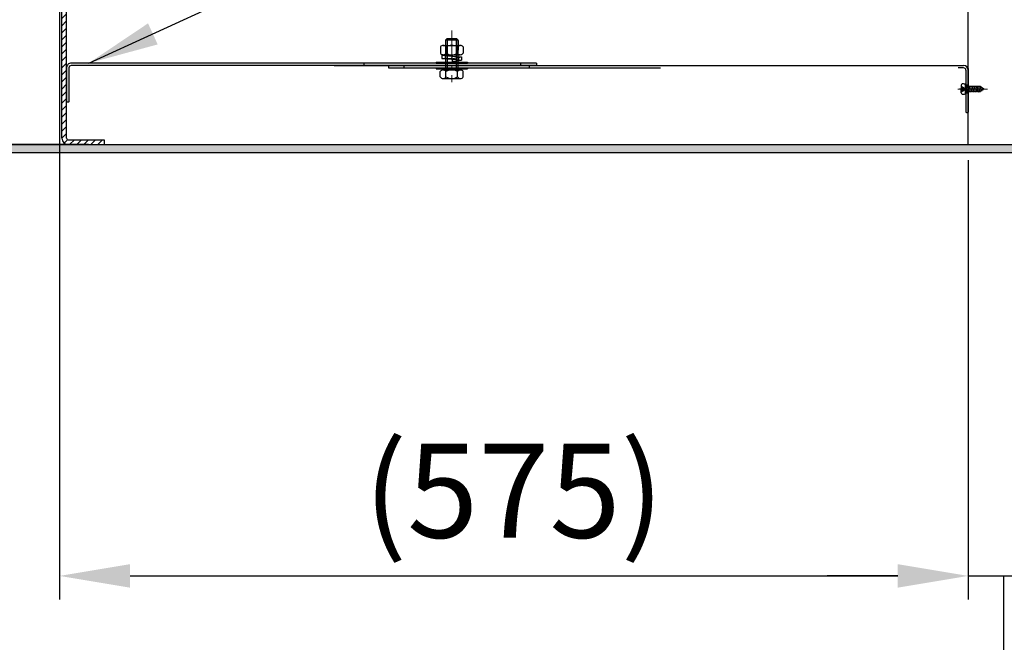
# Model space of a CAD drawing. Units: millimetres. Extents: x 131282 to 149181, y -66895 to -60499.
# Drawn here: x 132149 to 132777, y -65238 to -64841 of the extents above; entities that cross this region are included whole.
import ezdxf

# ---------------------------------------------------------------- set-up
doc = ezdxf.new("R2010")
doc.units = ezdxf.units.MM
doc.linetypes.add('CENTER2', pattern=[28.575000000000003, 19.05, -3.175, 3.175, -3.175])
doc.layers.add('1', color=7, linetype='Continuous')
doc.layers.add('尺寸线', color=7, linetype='Continuous', lineweight=9)
doc.styles.get("Standard").update_dxf_attribs({"font": 'arial.ttf'})
doc.dimstyles.new('副本zxm', dxfattribs={"dimscale": 10, "dimtxt": 6, "dimasz": 4.5, "dimexe": 1.5, "dimexo": 1, "dimgap": 1.5, "dimtad": 1, "dimtoh": 1, "dimdec": 0, "dimdsep": 46, "dimtxsty": 'Standard', "dimcen": 0, "dimadec": 0, "dimazin": 2, "dimtm": 5, "dimtfac": 1, "dimtdec": 0, "dimtmove": 1, "dimatfit": 0, "dimfxl": 1, "dimtolj": 1, "dimtzin": 0, "dimlwd": -1, "dimlwe": -1, "dimarcsym": 0})

# ---------------------------------------------------------------- blocks, each defined once
blk = doc.blocks.new('*D52')
at = {"color": 0, "transparency": 16777216}
for p, q in [((132163.9390286093, -64392.68916853228), (132081.691533085, -64392.68916853228)), ((132096.691533085, -64875.68917270727), (132096.691533085, -64437.68916853228)), ((132192.4390286093, -64920.68917270727), (132081.691533085, -64920.68917270727))]:
    blk.add_line(p, q, dxfattribs=at)
for points in [[(132089.191533085, -64437.68916853228), (132104.191533085, -64437.68916853228), (132096.691533085, -64392.68916853228)], [(132089.191533085, -64875.68917270727), (132104.191533085, -64875.68917270727), (132096.691533085, -64920.68917270727)]]:
    blk.add_solid(points, dxfattribs=at)
at = {"layer": 'DEFPOINTS', "color": 0, "transparency": 16777216}
for p in [(132096.691533085, -64392.68916853228), (132173.9390286093, -64392.68916853228), (132202.4390286093, -64920.68917270727)]:
    blk.add_point(p, dxfattribs=at)
at = {"color": 0, "transparency": 16777216, "insert": (132051.0571538217, -64656.6891706198), "char_height": 60, "attachment_point": 5, "rotation": 90}
blk.add_mtext('\\A1;528', dxfattribs=at)
blk = doc.blocks.new('*D53')
at = {"color": 0, "transparency": 16777216}
for p, q in [((132165.4390286093, -64362.68916853228), (131968.1055228928, -64362.68916853228)), ((131983.1055228928, -64407.68916853228), (131983.1055228928, -64875.68917270727)), ((132165.4390286093, -64920.68917270727), (131968.1055228928, -64920.68917270727))]:
    blk.add_line(p, q, dxfattribs=at)
for points in [[(131975.6055228928, -64407.68916853228), (131990.6055228928, -64407.68916853228), (131983.1055228928, -64362.68916853228)], [(131975.6055228928, -64875.68917270727), (131990.6055228928, -64875.68917270727), (131983.1055228928, -64920.68917270727)]]:
    blk.add_solid(points, dxfattribs=at)
at = {"layer": 'DEFPOINTS', "color": 0, "transparency": 16777216}
for p in [(132175.4390286093, -64362.68916853228), (131983.1055228928, -64920.68917270727), (132175.4390286093, -64920.68917270727)]:
    blk.add_point(p, dxfattribs=at)
at = {"color": 0, "transparency": 16777216, "insert": (131928.7740085681, -64641.6891706198), "char_height": 60, "attachment_point": 5, "rotation": 90}
blk.add_mtext('\\A1;(558)', dxfattribs=at)
blk = doc.blocks.new('*D58')
at = {"color": 0, "transparency": 16777216}
for p, q in [((132173.9390286092, -64402.68916853225), (132173.9390286092, -65211.00240607179)), ((132753.9390286093, -64930.68917270724), (132753.9390286093, -65211.00240607179)), ((132218.9390286092, -65196.00240607179), (132708.9390286093, -65196.00240607179))]:
    blk.add_line(p, q, dxfattribs=at)
for points in [[(132218.9390286092, -65188.50240607179), (132218.9390286092, -65203.50240607179), (132173.9390286092, -65196.00240607179)], [(132708.9390286093, -65188.50240607179), (132708.9390286093, -65203.50240607179), (132753.9390286093, -65196.00240607179)]]:
    blk.add_solid(points, dxfattribs=at)
at = {"layer": 'DEFPOINTS', "color": 0, "transparency": 16777216}
for p in [(132173.9390286092, -64392.68916853225), (132753.9390286093, -64920.68917270724), (132753.9390286093, -65196.00240607179)]:
    blk.add_point(p, dxfattribs=at)
at = {"color": 0, "transparency": 16777216, "insert": (132463.9390286093, -65141.6708917471), "char_height": 60, "attachment_point": 5}
blk.add_mtext('\\A1;(575)', dxfattribs=at)
blk = doc.blocks.new('*D59')
at = {"color": 0, "transparency": 16777216}
for p, q in [((132753.9390286093, -64930.68917270724), (132753.9390286093, -65211.00240607179)), ((132798.9390286093, -64930.68916853216), (132798.9390286093, -65211.00240607179)), ((132708.9390286093, -65196.00240607179), (132663.9390286093, -65196.00240607179)), ((132753.9390286093, -65196.00240607179), (132798.9390286093, -65196.00240607179)), ((132753.9390286093, -65196.00240607179), (132798.9390286093, -65196.00240607179)), ((132776.4390286093, -65196.00240607179), (132776.4390286093, -65341.039923125)), ((132843.9390286093, -65196.00240607179), (132888.9390286093, -65196.00240607179)), ((132776.4390286093, -65341.039923125), (132892.182548391, -65341.039923125))]:
    blk.add_line(p, q, dxfattribs=at)
for points in [[(132708.9390286093, -65188.50240607179), (132708.9390286093, -65203.50240607179), (132753.9390286093, -65196.00240607179)], [(132843.9390286093, -65188.50240607179), (132843.9390286093, -65203.50240607179), (132798.9390286093, -65196.00240607179)]]:
    blk.add_solid(points, dxfattribs=at)
at = {"layer": 'DEFPOINTS', "color": 0, "transparency": 16777216}
for p in [(132753.9390286093, -64920.68917270724), (132798.9390286093, -64920.68916853216), (132798.9390286093, -65196.00240607179)]:
    blk.add_point(p, dxfattribs=at)
at = {"color": 0, "transparency": 16777216, "insert": (132834.3107885001, -65295.4055438617), "char_height": 60, "attachment_point": 5}
blk.add_mtext('\\A1;50', dxfattribs=at)

msp = doc.modelspace()

# ---------------------------------------------------------------- hatches: boundary and pattern name
h = msp.add_hatch(color=256)
h.dxf.hatch_style = 1
h.paths.add_polyline_path([(133039.1620973125, -64920.68930903507), (131347.3939481548, -64920.68930903506), (131347.3939481548, -64925.68930903506), (133039.1620973125, -64925.68930903507)])
at = {"layer": '尺寸线', "lineweight": 9}
h = msp.add_hatch(dxfattribs=at)
h.set_pattern_fill('ANSI31', color=0)
h.set_pattern_definition([(45, (233426.2375734929, -73660.5586892034), (-2.245064030267288, 2.245064030267288), [])])
h.paths.add_polyline_path([(132175.4390286092, -64396.68916853225, -0.4142135623730951), (132179.4390286092, -64392.68916853225), (132203.4390286092, -64392.68916853224), (132203.4390286093, -64395.6891685323), (132179.4390286092, -64395.68916853225, 0.414213562465481), (132178.4390286092, -64396.68916853256), (132178.4390287359, -64801.20795050386), (132178.4390286093, -64916.68917270615, 0.4142135626941554), (132179.4390286093, -64917.68917270725), (132202.4390286093, -64917.68917270724), (132202.4390286093, -64920.68917270724), (132179.4390286093, -64920.68917270725, -0.4142135623730951), (132175.4390286093, -64916.68917270725)])

# ---------------------------------------------------------------- linework, layer by layer
at = {"color": 0}
msp.add_line((132753.9390286093, -64920.68916853217), (132753.9390286093, -64809.3927837186), dxfattribs=at)
at = {"color": 0, "linetype": 'CENTER2', "lineweight": 18}
msp.add_line((132747.1749657209, -64885.2645774985), (132766.3500605739, -64885.2645774985), dxfattribs=at)
for p, q in [((131347.5647218704, -64920.68930903506), (133039.1620973125, -64920.68930903507)), ((132022.8465846024, -64920.68917270724), (133034.1322485487, -64920.68917270724)), ((131347.5647218704, -64925.68930903506), (133039.1620973125, -64925.68930903507))]:
    msp.add_line(p, q)
msp.add_lwpolyline([(132424.2726727431, -64847.85960616225), (132424.2726727432, -64880.85617468633)], dxfattribs=at)
at = {"layer": '1', "color": 0}
for p, q in [((132175.4390286093, -64916.68917270725), (132175.4390286092, -64396.68916853225)), ((132178.4390286093, -64916.68917270725), (132178.4390286093, -64801.20795050386)), ((132418.8726727432, -64857.40822406611), (132429.7351727432, -64857.40822406606)), ((132421.2726727432, -64853.08255081305), (132420.2726727432, -64854.08255081305)), ((132420.2726727432, -64854.08255081305), (132420.2726727432, -64873.08255081305)), ((132428.2726727432, -64854.08255081302), (132420.2726727432, -64854.08255081305)), ((132420.2726727432, -64854.39416069908), (132420.2726727432, -64860.39416069908)), ((132421.2726727432, -64853.08255081305), (132421.2726727432, -64873.08255081305)), ((132421.2726727432, -64853.08255081305), (132427.2726727432, -64853.08255081304)), ((132427.2726727432, -64873.08255081304), (132427.2726727432, -64853.08255081304)), ((132427.2726727432, -64853.08255081304), (132428.2726727432, -64854.08255081302)), ((132428.2726727432, -64873.08255081302), (132428.2726727432, -64854.08255081302)), ((132428.2726727432, -64854.39416069906), (132428.2726727432, -64860.39416069906)), ((132417.0726727432, -64858.40822406611), (132417.0726727432, -64862.40822406611)), ((132418.0226727432, -64863.76292830933), (132424.2726727432, -64863.7629283093)), ((132418.0226727432, -64863.76292830933), (132418.0226727432, -64865.76292830933)), ((132418.0226727432, -64863.76292830933), (132424.3952217628, -64864.27273223086)), ((132418.8726727432, -64863.40822406611), (132429.7351727432, -64863.40822406606)), ((132420.0226727432, -64863.76292830931), (132420.0226727432, -64865.76292830931)), ((132420.2726727432, -64863.40822406609), (132421.2726727432, -64862.73068586846)), ((132420.6726727432, -64858.40822406609), (132420.6726727432, -64862.40822406609)), ((132421.2726727432, -64858.08576226373), (132421.2726727432, -64862.73068586846)), ((132424.5226727432, -64863.7629283093), (132424.0226727432, -64865.7629283093)), ((132424.2726727432, -64863.7629283093), (132424.5226727432, -64863.7629283093)), ((132427.2726727432, -64858.08576226371), (132427.2726727432, -64862.73068586845)), ((132427.2726727432, -64862.73068586845), (132428.2726727432, -64863.40822406606)), ((132427.8726727432, -64858.40822406606), (132427.8726727432, -64862.40822406606)), ((132431.4726727432, -64858.40822406606), (132431.4726727432, -64862.40822406606)), ((132478.4390286093, -64868.75280300478), (132181.4390286093, -64868.75280300483)), ((132478.4390286093, -64870.25280300478), (132181.4390286093, -64870.25280300483)), ((132349.2390286093, -64870.2528030048), (132522.519132272, -64870.25280300478)), ((132368.4390286093, -64870.2528030048), (132368.4390286093, -64868.7528030048)), ((132383.9390286093, -64870.5528030048), (132384.2390286093, -64870.2528030048)), ((132393.9390286093, -64871.7528030048), (132393.9390286093, -64870.2528030048)), ((132414.2726727432, -64868.05280300482), (132434.2726727432, -64868.05280300474)), ((132414.2726727432, -64868.05280300482), (132414.2726727432, -64868.75280300481)), ((132414.2726727432, -64868.75280300481), (132434.2726727432, -64868.75280300474)), ((132418.0226727432, -64865.76292830933), (132424.0226727432, -64865.7629283093)), ((132418.0226727432, -64865.76292830933), (132424.8931664371, -64866.31256780481)), ((132420.0226727432, -64868.05280300479), (132420.0226727432, -64868.75280300478)), ((132424.3952217628, -64864.27273223086), (132430.5226727432, -64864.76292830928)), ((132425.0278402852, -64865.7629283093), (132424.5377959954, -64867.7629283093)), ((132424.5377959954, -64867.7629283093), (132430.5226727432, -64866.76292830928)), ((132424.8931664371, -64866.31256780481), (132430.5226727432, -64866.76292830928)), ((132425.0278402852, -64865.7629283093), (132430.5226727432, -64864.76292830928)), ((132428.5226727432, -64865.12690664989), (132428.5226727432, -64867.09710394635)), ((132428.5226727432, -64868.05280300476), (132428.5226727432, -64868.75280300475)), ((132430.5226727432, -64864.76292830928), (132430.5226727432, -64866.76292830928)), ((132434.2726727432, -64868.05280300474), (132434.2726727432, -64868.75280300474)), ((132468.4390283166, -64870.25280300478), (132468.4390283166, -64868.75280300478)), ((132473.9390286093, -64871.75280300478), (132473.9390286093, -64870.25280300471)), ((132478.4390286093, -64868.75280300478), (132478.4390286093, -64870.25280300478)), ((132503.9312437971, -64870.25280300478), (132750.9390286093, -64870.25280300475)), ((132178.4390286093, -64871.75280300483), (132178.4390286093, -64893.45280300482)), ((132179.9390286093, -64871.75280300483), (132179.9390286093, -64893.45280300482)), ((132383.9390286093, -64870.5528030048), (132383.9390286093, -64871.7528030048)), ((132383.9390286093, -64871.7528030048), (132557.519132272, -64871.75280300478)), ((132414.2726727432, -64871.75280300483), (132434.2726727432, -64871.75280300475)), ((132414.2726727432, -64871.75280300483), (132414.2726727432, -64872.45280300482)), ((132414.2726727432, -64872.45280300482), (132434.2726727432, -64872.45280300475)), ((132416.9226727433, -64877.58255081307), (132416.9226727432, -64874.08255081307)), ((132418.7476727432, -64873.08255081307), (132429.7976727433, -64873.08255081302)), ((132420.0226727432, -64871.7528030048), (132420.0226727432, -64872.45280300479)), ((132420.5976727433, -64877.58255081305), (132420.5976727432, -64874.08255081305)), ((132427.9476727432, -64877.58255081302), (132427.9476727432, -64874.08255081302)), ((132428.5226727432, -64871.75280300477), (132428.5226727432, -64872.45280300477)), ((132431.6226727433, -64877.58255081302), (132431.6226727432, -64874.08255081302)), ((132434.2726727432, -64871.75280300475), (132434.2726727432, -64872.45280300475)), ((132750.9390286093, -64871.75280300475), (132747.4390286093, -64871.75280300475)), ((132752.4390286093, -64873.25280300475), (132752.4390286093, -64899.95280300474)), ((132753.9390218566, -64872.25410068097), (132753.9390218566, -64899.95410068099)), ((132753.9390286093, -64873.25280300475), (132753.9390286093, -64899.95280300474)), ((132418.747672743, -64878.58255081307), (132429.7976727432, -64878.58255081302)), ((132419.2726727432, -64878.58255081307), (132429.2726727432, -64878.58255081302)), ((132749.4297097989, -64882.77851239432), (132749.4297097989, -64885.2645774985)), ((132751.9390218566, -64882.2645774985), (132751.9390218566, -64888.2645774985)), ((132753.9390218566, -64882.75410068098), (132751.9390218566, -64882.75410068098)), ((132752.4390286093, -64882.75280300475), (132753.9390286093, -64882.75280300475)), ((132748.2872231971, -64885.25280300475), (132759.2490179645, -64885.25280300475)), ((132749.4297097989, -64883.4645774985), (132751.4390218566, -64884.7645774985)), ((132749.4297097989, -64884.7645774985), (132751.4390218566, -64884.7645774985)), ((132749.4297097989, -64887.75064260268), (132749.4297097989, -64885.2645774985)), ((132749.4297097989, -64887.0645774985), (132751.4390218566, -64885.7645774985)), ((132749.4297097989, -64885.7645774985), (132751.4390218566, -64885.7645774985)), ((132751.4390218566, -64884.7645774985), (132751.4390218566, -64885.7645774985)), ((132761.4390218566, -64883.7645774985), (132751.9390218566, -64883.7645774985)), ((132761.4390218566, -64886.7645774985), (132751.9390218566, -64886.7645774985)), ((132753.9390218566, -64887.75410068098), (132751.9390218566, -64887.75410068098)), ((132752.3087085902, -64883.2645774985), (132753.1986901187, -64887.2645774985)), ((132752.4390286093, -64887.75280300475), (132753.9390286093, -64887.75280300475)), ((132753.3331617102, -64883.2645774985), (132754.2231432387, -64887.2645774985)), ((132754.3576148301, -64883.2645774985), (132755.2475963587, -64887.2645774985)), ((132755.3820679502, -64883.2645774985), (132756.2720494787, -64887.2645774985)), ((132756.4065210702, -64883.2645774985), (132757.2965025987, -64887.2645774985)), ((132757.4309741902, -64883.2645774985), (132758.3209557187, -64887.2645774985)), ((132758.4554273101, -64883.2645774985), (132759.3454088387, -64887.2645774985)), ((132759.4798804302, -64883.2645774985), (132760.3698619587, -64887.2645774985)), ((132760.5043335501, -64883.2645774985), (132761.3943150787, -64887.2645774985)), ((132763.9390218566, -64885.2645774985), (132761.4390218566, -64883.7645774985)), ((132763.9390218566, -64885.2645774985), (132761.4390218566, -64886.7645774985)), ((132761.5950618329, -64883.56244958057), (132762.2822389091, -64886.65094997847)), ((132762.7904157679, -64884.3305590731), (132763.1744751276, -64886.05670437984)), ((132178.7390286093, -64893.75280300483), (132178.4390286093, -64893.45280300483)), ((132179.6390286093, -64893.75280300483), (132178.7390286093, -64893.75280300483)), ((132179.6390286093, -64893.75280300483), (132179.9390286093, -64893.45280300482)), ((132752.7390286093, -64900.25280300475), (132752.4390286093, -64899.95280300474)), ((132752.7390286093, -64900.25280300475), (132753.6390286093, -64900.25280300475)), ((132753.9390286093, -64899.95280300474), (132753.6390286093, -64900.25280300475)), ((132179.4390286093, -64917.68917270725), (132202.4390286093, -64917.68917270724)), ((132179.4390286093, -64920.68917270725), (132202.4390286093, -64920.68917270724)), ((132202.4390286093, -64917.68917270724), (132202.4390286093, -64920.68917270724))]:
    msp.add_line(p, q, dxfattribs=at)
for centre, radius, start, end in [((132418.8726727432, -64859.5282240661), 2.12000000000183, 31.8907918013813, 148.1092081989391), ((132424.2726727432, -64864.38725531526), 6.979170056587951, 58.9476761736565, 121.0523238265284), ((132429.6726727432, -64859.52723442976), 2.119477339833248, 31.86807714789304, 148.1319228521147), ((132418.8726727432, -64861.2882240661), 2.12000000000231, 211.8907918013813, 328.1092081989391), ((132424.2726727432, -64856.42919281688), 6.979170056589517, 238.9476761736565, 301.0523238265284), ((132429.6726727432, -64861.28921370236), 2.119477339834501, 211.868077147893, 328.1319228521146), ((132181.4390286093, -64871.75280300483), 3, 90, 180.0000000000065), ((132181.4390286093, -64871.75280300483), 1.5, 90, 180.0000000000065), ((132750.9390286093, -64873.25280300475), 3, 6.513775987637282e-12, 90), ((132418.7601727432, -64875.27067581307), 2.188160703791898, 32.88665377973309, 147.1133462202747), ((132424.2726727432, -64880.33536331305), 7.252812500001566, 59.55573354878104, 120.4442664512205), ((132429.7851727433, -64875.27067581302), 2.188160703793155, 32.88665377973309, 147.1133462202747), ((132750.9390286093, -64873.25280300475), 1.5, 6.513775987637282e-12, 90), ((132418.7601727432, -64876.39442581308), 2.188160703791898, 212.8866537797331, 327.1133462202747), ((132424.2726727432, -64871.32973831304), 7.252812500004702, 239.555733548781, 300.4442664512205), ((132429.7851727433, -64876.39442581302), 2.188160703792661, 212.8866537797331, 327.1133462202747), ((132750.1797097989, -64882.77851239432), 0.75, 104.4412787335589, 180.0000000000065), ((132750.6843658278, -64884.7381555828), 2.773580770387998, 63.10482221639006, 104.4412787335589), ((132750.1797097989, -64887.75064260268), 0.75, 180.0000000000065, 255.5587212664411), ((132750.6843658278, -64885.7909994142), 2.773580770387998, 255.5587212664411, 296.8951777836115), ((132179.4390286093, -64916.68917270725), 4, 180.0000000000065, 270), ((132179.4390286093, -64916.68917270725), 1, 180.0000000000065, 270)]:
    msp.add_arc(centre, radius, start, end, dxfattribs=at)
at = {"layer": 'DEFPOINTS', "color": 0, "linetype": 'ByBlock'}
for p in [(132175.4390286093, -64919.94855742993), (132176.9390047808, -64918.94855742993)]:
    msp.add_point(p, dxfattribs=at)

# ---------------------------------------------------------------- dimensions: what is measured, and where the dimension line sits
for base, p1, p2, text, picture, middle in [((131983.1055228928, -64920.68917270727), (132175.4390286092, -64362.68916853225), (132175.4390286092, -64920.68917270724), '(<>)', '*D53', (131928.7740085681, -64641.6891706198)), ((132096.691533085, -64392.68916853228), (132202.4390286093, -64920.68917270724), (132173.9390286092, -64392.68916853225), '528', '*D52', (132051.0571538217, -64656.6891706198))]:
    dim = msp.add_linear_dim(base=base, p1=p1, p2=p2, angle=90, text=text, dimstyle='副本zxm')
    dim.commit()
    dim.dimension.update_dxf_attribs({"geometry": picture, "text_midpoint": middle})
for base, p1, p2, text, picture, middle in [((132753.9390286093, -65196.00240607179), (132173.9390286092, -64392.68916853225), (132753.9390286093, -64920.68917270724), '(575)', '*D58', (132463.9390286093, -65141.6708917471)), ((132798.9390286093, -65196.00240607179), (132753.9390286093, -64920.68917270724), (132798.9390286093, -64920.68916853216), '50', '*D59', (132791.4390286093, -65295.4055438617))]:
    dim = msp.add_linear_dim(base=base, p1=p1, p2=p2, text=text, dimstyle='副本zxm')
    dim.commit()
    dim.dimension.update_dxf_attribs({"geometry": picture, "text_midpoint": middle})

# ---------------------------------------------------------------- leaders
msp.add_leader([(132192.5768104855, -64868.75280300483), (132278.260756521, -64829.67990936136), (132602.6046212121, -64829.8461920669)], dimstyle='副本zxm', override={"dimgap": 0.5, "dimtad": 0})

doc.saveas('drawing.dxf')
